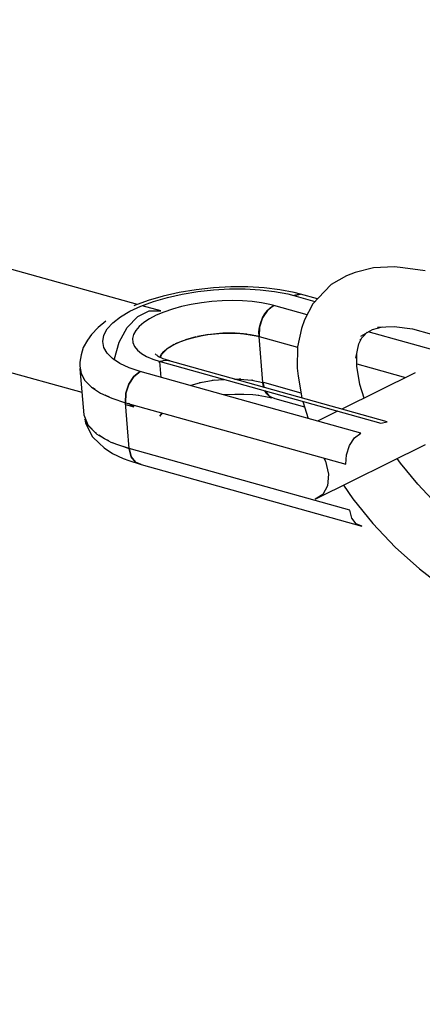
# Model space of a CAD drawing. Units: millimetres. Extents: x -1568 to 13693, y -2963 to 11996.
# Drawn here: x 2828 to 2909, y 2824 to 3022 of the extents above; entities that cross this region are included whole.
import ezdxf

# ---------------------------------------------------------------- set-up
doc = ezdxf.new("R2010")
doc.units = ezdxf.units.MM
doc.layers.add('Dimension', color=7, linetype='Continuous')
doc.dimstyles.new('Standard$0', dxfattribs={"dimtxt": 0.18, "dimasz": 0.18, "dimexe": 0.18, "dimexo": 0.0625, "dimgap": 0.09, "dimtad": 0, "dimtih": 1, "dimtoh": 1, "dimdec": 4, "dimzin": 0, "dimdsep": 46, "dimtxsty": 'Standard', "dimcen": 0.09, "dimadec": 0, "dimazin": 0, "dimtfac": 1, "dimtdec": 4, "dimtofl": 0, "dimtmove": 0, "dimatfit": 3, "dimfxl": 1, "dimtolj": 1, "dimtzin": 0, "dimarcsym": 0})

# ---------------------------------------------------------------- blocks, each defined once
blk = doc.blocks.new('*D8')
at = {"layer": 'Defpoints', "color": 0}
for p in [(1873.19, 4337.63, 4120), (10012.89, 4337.63, 4120), (10012.89, -2104.7)]:
    blk.add_point(p, dxfattribs=at)
at = {"layer": 'Dimension', "color": 0, "linetype": 'ByBlock', "lineweight": -2}
for p, q in [((1873.19, 4337.57), (1873.19, -2104.88)), ((10012.89, 4337.57), (10012.89, -2104.88)), ((2073.19, -2104.7), (5467.95, -2104.7)), ((9812.89, -2104.7), (6418.13, -2104.7))]:
    blk.add_line(p, q, dxfattribs=at)
at = {"layer": 'Dimension', "color": 0}
for points in [[(2073.19, -2071.36), (2073.19, -2138.03), (1873.19, -2104.7)], [(9812.89, -2071.36), (9812.89, -2138.03), (10012.89, -2104.7)]]:
    blk.add_solid(points, dxfattribs=at)
at = {"layer": 'Dimension', "color": 0, "insert": (5943.04, -2104.7), "char_height": 300, "attachment_point": 5}
blk.add_mtext('\\A1;8140', dxfattribs=at)
blk = doc.blocks.new('*D9')
at = {"layer": 'Defpoints', "color": 0}
for p in [(-16.73, 4337.64, 4120), (11902.86, 4337.64, 4120), (11902.86, -2766.58)]:
    blk.add_point(p, dxfattribs=at)
at = {"layer": 'Dimension', "color": 0, "linetype": 'ByBlock', "lineweight": -2}
for p, q in [((-16.73, 4337.58), (-16.73, -2766.76)), ((11902.86, 4337.58), (11902.86, -2766.76)), ((183.27, -2766.58), (5367.98, -2766.58)), ((11702.86, -2766.58), (6518.16, -2766.58))]:
    blk.add_line(p, q, dxfattribs=at)
at = {"layer": 'Dimension', "color": 0}
for points in [[(183.27, -2733.24), (183.27, -2799.91), (-16.73, -2766.58)], [(11702.86, -2733.24), (11702.86, -2799.91), (11902.86, -2766.58)]]:
    blk.add_solid(points, dxfattribs=at)
at = {"layer": 'Dimension', "color": 0, "insert": (5943.07, -2766.58), "char_height": 300, "attachment_point": 5}
blk.add_mtext('\\A1;11920', dxfattribs=at)
blk = doc.blocks.new('*D10')
at = {"layer": 'Defpoints', "color": 0}
for p in [(5943.04, 8407.48, 4120), (-1113.45, 267.78), (5943.04, 267.78, 4120)]:
    blk.add_point(p, dxfattribs=at)
at = {"layer": 'Dimension', "color": 0, "linetype": 'ByBlock', "lineweight": -2}
for p, q in [((5942.98, 8407.48), (-1113.63, 8407.48)), ((-1113.45, 8207.48), (-1113.45, 4487.72)), ((-1113.45, 467.78), (-1113.45, 4187.54)), ((5942.98, 267.78), (-1113.63, 267.78))]:
    blk.add_line(p, q, dxfattribs=at)
at = {"layer": 'Dimension', "color": 0}
for points in [[(-1146.79, 8207.48), (-1080.12, 8207.48), (-1113.45, 8407.48)], [(-1146.79, 467.78), (-1080.12, 467.78), (-1113.45, 267.78)]]:
    blk.add_solid(points, dxfattribs=at)
at = {"layer": 'Dimension', "color": 0, "insert": (-1113.45, 4337.63), "char_height": 300, "attachment_point": 5}
blk.add_mtext('\\A1;8140', dxfattribs=at)

msp = doc.modelspace()

# ---------------------------------------------------------------- linework, layer by layer
for p, q in [((2851.58, 2965.03, 4120), (2819.31, 2974.03, 4120)), ((2898.93, 2972.4, 4120), (2895.26, 2971.44, 4120)), ((2903.14, 2972.57, 4120), (2898.93, 2972.4, 4120)), ((2904.79, 2972.41, 4120), (2903.14, 2972.57, 4120)), ((2909.29, 2971.81, 4120), (2904.79, 2972.41, 4120)), ((2893.53, 2970.77, 4120), (2890.43, 2969.01, 4120)), ((2895.26, 2971.44, 4120), (2893.53, 2970.77, 4120)), ((2866.79, 2968.35, 4120), (2863.33, 2967.97, 4120)), ((2870.26, 2968.54, 4120), (2866.79, 2968.35, 4120)), ((2866.81, 2967.97, 4120), (2870.01, 2968.15, 4120)), ((2870.01, 2968.15, 4120), (2873.16, 2968.15, 4120)), ((2873.69, 2968.55, 4120), (2870.26, 2968.54, 4120)), ((2873.16, 2968.15, 4120), (2876.2, 2967.98, 4120)), ((2876.99, 2968.36, 4120), (2873.69, 2968.55, 4120)), ((2880.11, 2967.99, 4120), (2876.99, 2968.36, 4120)), ((2890.43, 2969.01, 4120), (2889.1, 2967.65, 4120)), ((2856.71, 2966.69, 4120), (2853.69, 2965.81, 4120)), ((2854.77, 2965.63, 4120), (2857.55, 2966.44, 4120)), ((2859.95, 2967.41, 4120), (2856.71, 2966.69, 4120)), ((2857.55, 2966.44, 4120), (2860.52, 2967.11, 4120)), ((2863.33, 2967.97, 4120), (2859.95, 2967.41, 4120)), ((2860.52, 2967.11, 4120), (2863.63, 2967.62, 4120)), ((2863.63, 2967.62, 4120), (2866.81, 2967.97, 4120)), ((2876.2, 2967.98, 4120), (2879.07, 2967.64, 4120)), ((2879.07, 2967.64, 4120), (2881.71, 2967.13, 4120)), ((2882.98, 2967.44, 4120), (2880.11, 2967.99, 4120)), ((2881.71, 2967.13, 4120), (2882.93, 2966.82, 4120)), ((2882.93, 2966.82, 4120), (2884.24, 2967.11, 4120)), ((2884.24, 2967.11, 4120), (2882.93, 2966.82, 4120)), ((2882.93, 2966.82, 4120), (2887.17, 2965.64, 4120)), ((2884.24, 2967.11, 4120), (2882.98, 2967.44, 4120)), ((2887.66, 2966.15, 4120), (2884.24, 2967.11, 4120)), ((2889.1, 2967.65, 4120), (2886.71, 2965.15, 4120)), ((2850.01, 2963.66, 4120), (2852.24, 2964.7, 4120)), ((2850.94, 2964.79, 4120), (2850.85, 2964.75, 4120)), ((2853.69, 2965.81, 4120), (2850.94, 2964.79, 4120)), ((2852.24, 2964.7, 4120), (2854.77, 2965.63, 4120)), ((2856.21, 2963.73, 4120), (2852.46, 2964.78, 4120)), ((2860.4, 2964.61, 4120), (2858.56, 2964.1, 4120)), ((2862.35, 2965.04, 4120), (2860.4, 2964.61, 4120)), ((2864.37, 2965.38, 4120), (2862.35, 2965.04, 4120)), ((2866.44, 2965.63, 4120), (2864.37, 2965.38, 4120)), ((2868.53, 2965.78, 4120), (2866.44, 2965.63, 4120)), ((2870.6, 2965.83, 4120), (2868.53, 2965.78, 4120)), ((2872.62, 2965.78, 4120), (2870.6, 2965.83, 4120)), ((2874.57, 2965.63, 4120), (2872.62, 2965.78, 4120)), ((2876.41, 2965.38, 4120), (2874.57, 2965.63, 4120)), ((2878.12, 2965.03, 4120), (2876.41, 2965.38, 4120)), ((2878.91, 2964.83, 4120), (2877.65, 2963.84, 4120)), ((2877.65, 2963.84, 4120), (2878.26, 2964.42, 4120)), ((2878.91, 2964.83, 4120), (2878.12, 2965.03, 4120)), ((2878.26, 2964.42, 4120), (2878.91, 2964.83, 4120)), ((2885.59, 2962.96, 4120), (2878.91, 2964.83, 4120)), ((2886.71, 2965.15, 4120), (2885.08, 2961.97, 4120)), ((2846.6, 2961.33, 4120), (2848.12, 2962.53, 4120)), ((2848.12, 2962.53, 4120), (2850.01, 2963.66, 4120)), ((2849.5, 2960.41, 4120), (2851.6, 2962.59, 4120)), ((2851.6, 2962.59, 4120), (2853.93, 2963.74, 4120)), ((2853.93, 2963.74, 4120), (2856.21, 2963.73, 4120)), ((2855.32, 2962.86, 4120), (2853.97, 2962.15, 4120)), ((2856.86, 2963.51, 4120), (2855.32, 2962.86, 4120)), ((2858.56, 2964.1, 4120), (2856.86, 2963.51, 4120)), ((2876.65, 2962.31, 4120), (2876.05, 2960.46, 4120)), ((2876.29, 2961.4, 4120), (2876.65, 2962.31, 4120)), ((2877.65, 2963.84, 4120), (2876.65, 2962.31, 4120)), ((2876.65, 2962.31, 4120), (2877.11, 2963.13, 4120)), ((2877.11, 2963.13, 4120), (2877.65, 2963.84, 4120)), ((2843.63, 2960.43, 4120), (2842.35, 2959.02, 4120)), ((2845.19, 2961.66, 4120), (2843.63, 2960.43, 4120)), ((2845.49, 2960.1, 4120), (2846.6, 2961.33, 4120)), ((2847.89, 2957.48, 4120), (2849.5, 2960.41, 4120)), ((2851.89, 2960.61, 4120), (2851.2, 2959.81, 4120)), ((2852.82, 2961.4, 4120), (2851.89, 2960.61, 4120)), ((2853.97, 2962.15, 4120), (2852.82, 2961.4, 4120)), ((2875.93, 2959.5, 4120), (2876.05, 2960.46, 4120)), ((2876.05, 2960.46, 4120), (2875.94, 2958.57, 4120)), ((2876.05, 2960.46, 4120), (2876.29, 2961.4, 4120)), ((2884.46, 2960.22, 4120), (2883.64, 2956.49, 4120)), ((2885.08, 2961.97, 4120), (2884.46, 2960.22, 4120)), ((2898.69, 2960.01, 4120), (2900.69, 2960.53, 4120)), ((2899.73, 2960.49, 4120), (2903.05, 2960.63, 4120)), ((2903.05, 2960.63, 4120), (2906.72, 2960.14, 4120)), ((2842.35, 2959.02, 4120), (2841.49, 2957.86, 4120)), ((2844.58, 2957.6, 4120), (2844.81, 2958.85, 4120)), ((2844.81, 2958.85, 4120), (2845.49, 2960.1, 4120)), ((2850.76, 2958.99, 4120), (2850.57, 2958.18, 4120)), ((2851.2, 2959.81, 4120), (2850.76, 2958.99, 4120)), ((2863.25, 2958.5, 4120), (2861.21, 2957.93, 4120)), ((2861.58, 2958.05, 4120), (2862.88, 2958.41, 4120)), ((2862.88, 2958.41, 4120), (2864.25, 2958.72, 4120)), ((2865.89, 2958.98, 4120), (2863.62, 2958.58, 4120)), ((2864.25, 2958.72, 4120), (2865.68, 2958.96, 4120)), ((2865.68, 2958.96, 4120), (2867.14, 2959.13, 4120)), ((2868.64, 2959.24, 4120), (2866.19, 2959.02, 4120)), ((2867.14, 2959.13, 4120), (2868.61, 2959.24, 4120)), ((2868.61, 2959.24, 4120), (2870.07, 2959.27, 4120)), ((2871.14, 2959.25, 4120), (2868.72, 2959.24, 4120)), ((2870.07, 2959.27, 4120), (2871.5, 2959.24, 4120)), ((2873.57, 2959.04, 4120), (2871.37, 2959.24, 4120)), ((2871.5, 2959.24, 4120), (2872.88, 2959.13, 4120)), ((2872.88, 2959.13, 4120), (2874.18, 2958.95, 4120)), ((2875.94, 2958.57, 4120), (2873.89, 2958.99, 4120)), ((2874.18, 2958.95, 4120), (2875.38, 2958.71, 4120)), ((2875.38, 2958.71, 4120), (2875.94, 2958.57, 4120)), ((2875.94, 2958.57, 4120), (2875.93, 2959.5, 4120)), ((2876.71, 2949.36, 4120), (2875.94, 2958.57, 4120)), ((2875.94, 2958.57, 4120), (2883.64, 2956.42, 4120)), ((2895.98, 2957.1, 4120), (2896.59, 2958.31, 4120)), ((2896.19, 2957.88, 4120), (2897.66, 2959.43, 4120)), ((2896.37, 2958.69, 4120), (2898.69, 2960.01, 4120)), ((2921.13, 2953.04, 4120), (2897.86, 2959.54, 4120)), ((2906.72, 2960.14, 4120), (2910.58, 2959.06, 4120)), ((2840.68, 2956.37, 4120), (2840.27, 2954.93, 4120)), ((2841.49, 2957.86, 4120), (2840.68, 2956.37, 4120)), ((2844.79, 2956.38, 4120), (2844.58, 2957.6, 4120)), ((2845.44, 2955.22, 4120), (2844.79, 2956.38, 4120)), ((2846.95, 2954.13, 4120), (2847.89, 2957.48, 4120)), ((2850.57, 2958.18, 4120), (2850.63, 2957.38, 4120)), ((2850.63, 2957.38, 4120), (2850.96, 2956.61, 4120)), ((2850.96, 2956.61, 4120), (2851.53, 2955.87, 4120)), ((2858.92, 2956.98, 4120), (2857.49, 2956.12, 4120)), ((2857.52, 2956.15, 4120), (2858.33, 2956.68, 4120)), ((2858.33, 2956.68, 4120), (2859.29, 2957.18, 4120)), ((2860.89, 2957.81, 4120), (2859.13, 2957.09, 4120)), ((2859.29, 2957.18, 4120), (2860.38, 2957.64, 4120)), ((2860.38, 2957.64, 4120), (2861.58, 2958.05, 4120)), ((2883.64, 2956.49, 4120), (2883.62, 2952.24, 4120)), ((2895.35, 2954.26, 4120), (2895.98, 2957.1, 4120)), ((2813.94, 2954.77, 4120), (2840.4, 2947.38, 4120)), ((2840.27, 2954.93, 4120), (2839.98, 2953.41, 4120)), ((2846.52, 2954.14, 4120), (2845.44, 2955.22, 4120)), ((2851.53, 2955.87, 4120), (2852.35, 2955.19, 4120)), ((2852.35, 2955.19, 4120), (2853.39, 2954.57, 4120)), ((2853.39, 2954.57, 4120), (2854.65, 2954.02, 4120)), ((2855.72, 2954.6, 4120), (2855.08, 2955.13, 4120)), ((2855.52, 2954.77, 4120), (2855.42, 2954.89, 4120)), ((2856.74, 2954.12, 4120), (2855.68, 2954.58, 4120)), ((2855.93, 2954.47, 4120), (2855.72, 2954.6, 4120)), ((2856.06, 2954.41, 4120), (2856.07, 2954.44, 4120)), ((2856.07, 2954.44, 4120), (2856.38, 2955.02, 4120)), ((2856.41, 2955.06, 4120), (2856.11, 2954.39, 4120)), ((2856.38, 2955.02, 4120), (2856.87, 2955.59, 4120)), ((2857.43, 2956.07, 4120), (2856.48, 2955.14, 4120)), ((2856.87, 2955.59, 4120), (2857.52, 2956.15, 4120)), ((2895.55, 2952.66, 4120), (2895.56, 2955.2, 4120)), ((2839.98, 2953.41, 4120), (2839.98, 2952.65, 4120)), ((2839.98, 2952.65, 4120), (2840.23, 2951.17, 4120)), ((2848.01, 2953.15, 4120), (2846.52, 2954.14, 4120)), ((2846.94, 2953.86, 4120), (2846.95, 2954.13, 4120)), ((2849.87, 2952.29, 4120), (2848.01, 2953.15, 4120)), ((2852.09, 2951.55, 4120), (2849.87, 2952.29, 4120)), ((2854.65, 2954.02, 4120), (2856.11, 2953.54, 4120)), ((2855.91, 2953.61, 4120), (2855.98, 2953.31, 4120)), ((2855.98, 2953.31, 4120), (2855.96, 2953.59, 4120)), ((2855.99, 2953.58, 4120), (2856.26, 2950.39, 4120)), ((2857.42, 2953.83, 4120), (2856.11, 2953.54, 4120)), ((2856.11, 2953.54, 4120), (2856.77, 2953.78, 4120)), ((2856.11, 2953.54, 4120), (2900.38, 2941.19, 4120)), ((2858.04, 2953.69, 4120), (2856.74, 2954.12, 4120)), ((2856.77, 2953.78, 4120), (2857.42, 2953.83, 4120)), ((2857.42, 2953.83, 4120), (2858.04, 2953.69, 4120)), ((2901.69, 2941.47, 4120), (2857.42, 2953.83, 4120)), ((2895.55, 2953.09, 4120), (2898.44, 2952.29, 4120)), ((2896.17, 2948.97, 4120), (2895.55, 2952.66, 4120)), ((2898.44, 2952.29, 4120), (2905.35, 2950.36, 4120)), ((2840.01, 2952.09, 4120), (2840.77, 2942.89, 4120)), ((2840.12, 2951.8, 4120), (2840.01, 2952.09, 4120)), ((2840.23, 2951.17, 4120), (2841.02, 2949.76, 4120)), ((2840.8, 2950.06, 4120), (2840.69, 2950.35, 4120)), ((2849.83, 2949.03, 4120), (2850.83, 2950.57, 4120)), ((2850.83, 2950.57, 4120), (2849.83, 2949.03, 4120)), ((2850.83, 2950.57, 4120), (2852.09, 2951.55, 4120)), ((2852.09, 2951.55, 4120), (2850.83, 2950.57, 4120)), ((2873.85, 2945.48, 4120), (2852.09, 2951.55, 4120)), ((2883.62, 2952.24, 4120), (2883.82, 2950.61, 4120)), ((2883.82, 2950.61, 4120), (2884.54, 2946.26, 4120)), ((2907.25, 2951.3, 4120), (2892.55, 2944.02, 4120)), ((2840.92, 2949.95, 4120), (2840.8, 2950.06, 4120)), ((2841.02, 2949.76, 4120), (2842.34, 2948.44, 4120)), ((2842.34, 2948.44, 4120), (2844.15, 2947.24, 4120)), ((2849.22, 2947.18, 4120), (2849.83, 2949.03, 4120)), ((2849.83, 2949.03, 4120), (2849.22, 2947.18, 4120)), ((2862.11, 2948.76, 4120), (2864.17, 2949.33, 4120)), ((2864.3, 2949.36, 4120), (2863.99, 2949.28, 4120)), ((2864.17, 2949.33, 4120), (2866.75, 2949.8, 4120)), ((2866.93, 2949.81, 4120), (2866.55, 2949.76, 4120)), ((2866.75, 2949.8, 4120), (2868.87, 2949.98, 4120)), ((2871, 2950.04, 4120), (2872.07, 2950.04, 4120)), ((2872.26, 2950.02, 4120), (2871.94, 2950.04, 4120)), ((2872.07, 2950.04, 4120), (2874.53, 2949.81, 4120)), ((2874.66, 2949.79, 4120), (2874.47, 2949.82, 4120)), ((2874.53, 2949.81, 4120), (2876.71, 2949.36, 4120)), ((2876.85, 2948.5, 4120), (2876.71, 2949.36, 4120)), ((2876.71, 2949.36, 4120), (2876.95, 2948.38, 4120)), ((2877.08, 2949.26, 4120), (2876.71, 2949.36, 4120)), ((2876.88, 2948.4, 4120), (2876.85, 2948.5, 4120)), ((2884.38, 2947.22, 4120), (2877.08, 2949.26, 4120)), ((2897.02, 2946.24, 4120), (2896.17, 2948.97, 4120)), ((2842.64, 2948.21, 4120), (2842.54, 2948.3, 4120)), ((2843.03, 2947.98, 4120), (2842.64, 2948.21, 4120)), ((2844.15, 2947.24, 4120), (2846.42, 2946.18, 4120)), ((2845.45, 2946.59, 4120), (2845.05, 2946.82, 4120)), ((2845.84, 2946.45, 4120), (2845.45, 2946.59, 4120)), ((2849.12, 2945.29, 4120), (2849.22, 2947.18, 4120)), ((2849.22, 2947.18, 4120), (2849.12, 2945.29, 4120)), ((2868.73, 2946.91, 4120), (2869.22, 2946.95, 4120)), ((2869.22, 2946.95, 4120), (2871.08, 2947.03, 4120)), ((2871.08, 2947.03, 4120), (2872.9, 2947.02, 4120)), ((2872.9, 2947.02, 4120), (2874.67, 2946.93, 4120)), ((2874.67, 2946.93, 4120), (2875.9, 2946.79, 4120)), ((2875.78, 2946.81, 4120), (2877.24, 2946.57, 4120)), ((2877.48, 2947.08, 4120), (2877.14, 2947.67, 4120)), ((2877.15, 2947.67, 4120), (2877.96, 2946.59, 4120)), ((2877.24, 2946.57, 4120), (2878.52, 2946.27, 4120)), ((2877.96, 2946.59, 4120), (2877.48, 2947.08, 4120)), ((2878.52, 2946.27, 4120), (2877.96, 2946.59, 4120)), ((2877.96, 2946.59, 4120), (2879.13, 2946.13, 4120)), ((2846.42, 2946.18, 4120), (2849.12, 2945.29, 4120)), ((2849.54, 2940.23, 4120), (2849.12, 2945.29, 4120)), ((2849.12, 2945.29, 4120), (2893.39, 2932.93, 4120)), ((2849.15, 2944.94, 4120), (2850.83, 2944.47, 4120)), ((2850.83, 2944.47, 4120), (2849.76, 2945.11, 4120)), ((2896.36, 2939.19, 4120), (2873.85, 2945.48, 4120)), ((2879.13, 2946.13, 4120), (2885.08, 2944.47, 4120)), ((2884.74, 2945.55, 4120), (2885.81, 2942.14, 4120)), ((2840.77, 2942.89, 4120), (2841.57, 2940.86, 4120)), ((2856.47, 2943.24, 4120), (2856.03, 2942.6, 4120)), ((2856.03, 2942.6, 4120), (2856.44, 2943.11, 4120)), ((2856.48, 2943.23, 4120), (2856.37, 2942.92, 4120)), ((2856.37, 2942.92, 4120), (2856.52, 2943.22, 4120)), ((2856.45, 2943.24, 4120), (2856.43, 2943.22, 4120)), ((2856.43, 2943.22, 4120), (2856.46, 2943.24, 4120)), ((2856.52, 2943.21, 4120), (2856.53, 2943.22, 4120)), ((2891.71, 2943.61, 4120), (2887.69, 2941.62, 4120)), ((2841.45, 2941.15, 4120), (2841, 2941.97, 4120)), ((2841, 2941.97, 4120), (2841.13, 2941.22, 4120)), ((2841.13, 2941.22, 4120), (2841.77, 2939.85, 4120)), ((2841.57, 2940.86, 4120), (2843.41, 2939, 4120)), ((2841.79, 2940.55, 4120), (2841.68, 2940.74, 4120)), ((2843.1, 2939.23, 4120), (2841.79, 2940.55, 4120)), ((2900.38, 2941.19, 4120), (2901.69, 2941.47, 4120)), ((2841.77, 2939.85, 4120), (2842.55, 2938.47, 4120)), ((2842.55, 2938.47, 4120), (2843.84, 2937.18, 4120)), ((2843.31, 2939.1, 4120), (2843.1, 2939.23, 4120)), ((2843.41, 2939, 4120), (2846.21, 2937.39, 4120)), ((2844.92, 2938.04, 4120), (2843.8, 2938.78, 4120)), ((2849.88, 2936.09, 4120), (2849.54, 2940.23, 4120)), ((2895.1, 2938.21, 4120), (2896.36, 2939.19, 4120)), ((2843.84, 2937.18, 4120), (2844.86, 2936.2, 4120)), ((2845.82, 2937.62, 4120), (2844.92, 2938.04, 4120)), ((2846.21, 2937.39, 4120), (2849.88, 2936.09, 4120)), ((2847.19, 2936.98, 4120), (2846.61, 2937.25, 4120)), ((2849.88, 2936.09, 4120), (2847.19, 2936.98, 4120)), ((2887.19, 2925.91, 4120), (2909.35, 2936.88, 4120)), ((2893.5, 2934.82, 4120), (2894.1, 2936.67, 4120)), ((2894.1, 2936.67, 4120), (2895.1, 2938.21, 4120)), ((2844.86, 2936.2, 4120), (2846.57, 2935.07, 4120)), ((2846.57, 2935.07, 4120), (2848.71, 2934.08, 4120)), ((2850.28, 2934.45, 4120), (2849.88, 2936.09, 4120)), ((2849.88, 2936.09, 4120), (2850.28, 2934.45, 4120)), ((2871.65, 2930.01, 4120), (2849.88, 2936.09, 4120)), ((2893.39, 2932.93, 4120), (2893.5, 2934.82, 4120)), ((2848.71, 2934.08, 4120), (2849.84, 2933.66, 4120)), ((2849.84, 2933.66, 4120), (2852.31, 2932.86, 4120)), ((2851.14, 2933.32, 4120), (2850.28, 2934.45, 4120)), ((2850.28, 2934.45, 4120), (2851.14, 2933.32, 4120)), ((2852.31, 2932.86, 4120), (2851.14, 2933.32, 4120)), ((2851.14, 2933.32, 4120), (2852.31, 2932.86, 4120)), ((2852.31, 2932.86, 4120), (2896.58, 2920.5, 4120)), ((2888.95, 2934.17, 4120), (2889.28, 2933.55, 4120)), ((2889.28, 2933.55, 4120), (2889.88, 2930.97, 4120)), ((2904.32, 2933.15, 4120), (2903.68, 2934.07, 4120)), ((2907.78, 2928.91, 4120), (2904.32, 2933.15, 4120)), ((2889.88, 2930.97, 4120), (2889.69, 2928.62, 4120)), ((2894.15, 2923.73, 4120), (2871.65, 2930.01, 4120)), ((2889.69, 2928.62, 4120), (2888.75, 2926.84, 4120)), ((2892.87, 2928.72, 4120), (2894.75, 2925.99, 4120)), ((2911.62, 2924.87, 4120), (2907.78, 2928.91, 4120)), ((2888.75, 2926.84, 4120), (2887.19, 2925.91, 4120)), ((2894.75, 2925.99, 4120), (2898.8, 2921.02, 4120)), ((2894.56, 2922.09, 4120), (2894.15, 2923.73, 4120)), ((2895.41, 2920.96, 4120), (2894.56, 2922.09, 4120)), ((2896.58, 2920.5, 4120), (2895.41, 2920.96, 4120)), ((2898.8, 2921.02, 4120), (2903.29, 2916.31, 4120)), ((2903.29, 2916.31, 4120), (2908.12, 2911.96, 4120)), ((2908.12, 2911.96, 4120), (2913.18, 2908.05, 4120))]:
    msp.add_line(p, q)

# ---------------------------------------------------------------- dimensions: what is measured, and where the dimension line sits
at = {"layer": 'Dimension'}
dim = msp.add_linear_dim(base=(-1113.45, 267.78), p1=(5943.04, 8407.48, 4120), p2=(5943.04, 267.78, 4120), angle=90, dimstyle='Standard$0', override={"dimtxt": 300, "dimasz": 200, "dimdec": 0, "dimarcsym": 1}, dxfattribs=at)
dim.commit()
dim.dimension.update_dxf_attribs({"geometry": '*D10', "text_midpoint": (-1113.45, 4337.63)})
for base, p1, p2, picture, middle in [((11902.86, -2766.58), (-16.73, 4337.64, 4120), (11902.86, 4337.64, 4120), '*D9', (5943.07, -2766.58)), ((10012.89, -2104.7), (1873.19, 4337.63, 4120), (10012.89, 4337.63, 4120), '*D8', (5943.04, -2104.7))]:
    dim = msp.add_linear_dim(base=base, p1=p1, p2=p2, dimstyle='Standard$0', override={"dimtxt": 300, "dimasz": 200, "dimdec": 0, "dimarcsym": 1}, dxfattribs=at)
    dim.commit()
    dim.dimension.update_dxf_attribs({"geometry": picture, "text_midpoint": middle})

doc.saveas('drawing.dxf')
